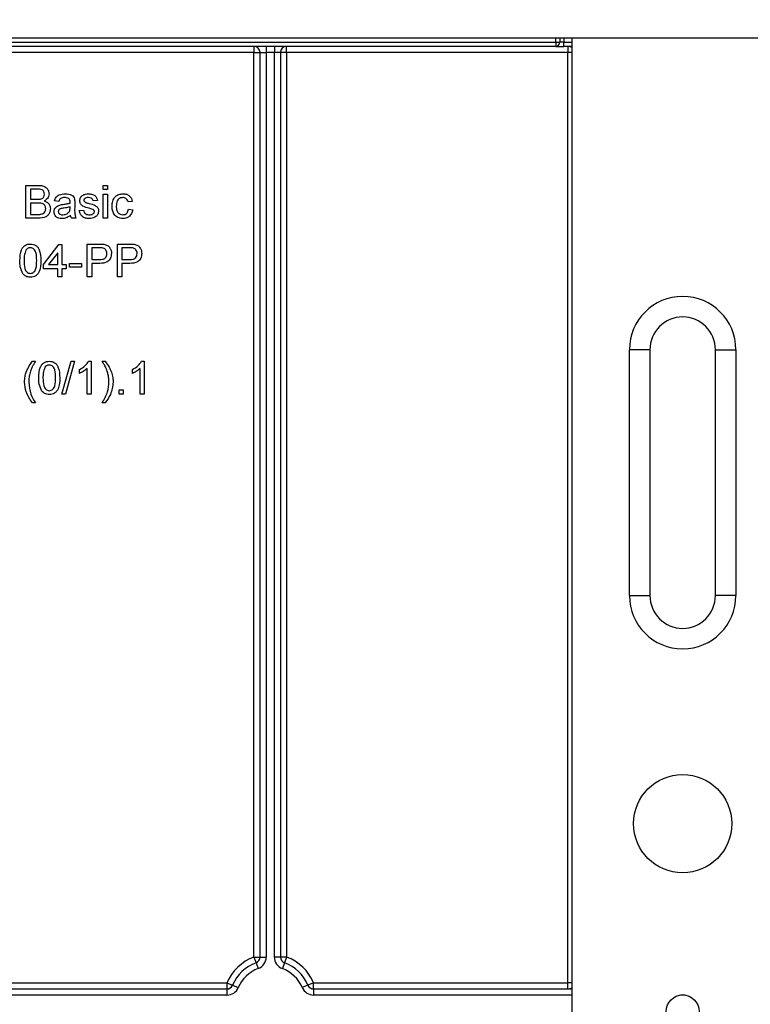
# Model space of a CAD drawing. Units: millimetres. Extents: x -788 to 6636, y -324 to 3696.
# Drawn here: x 1225 to 1404, y 2180 to 2420 of the extents above; entities that cross this region are included whole.
import ezdxf

# ---------------------------------------------------------------- set-up
doc = ezdxf.new("R2010")
doc.units = ezdxf.units.MM
doc.header["$LTSCALE"] = 10
doc.layers.add('FORMAT', color=7, linetype='Continuous')
doc.styles.add('SLDTEXTSTYLE1', font='TXT', dxfattribs={"width": 0.7})
doc.dimstyles.new('SLDDIMSTYLE0', dxfattribs={"dimtxt": 33.930745, "dimasz": 50, "dimexe": 0, "dimexo": 0.0625, "dimgap": 8.482686, "dimtad": 2, "dimdec": 4, "dimlfac": 0.5, "dimrnd": 1e-09, "dimzin": 12, "dimdsep": 46, "dimtxsty": 'SLDTEXTSTYLE1', "dimsah": 1, "dimcen": 0.09, "dimadec": 0, "dimazin": 3, "dimtfac": 1, "dimtdec": 4, "dimtofl": 0, "dimtmove": 0, "dimatfit": 3, "dimfxl": 0, "dimfrac": 2, "dimtolj": 1, "dimtzin": 12, "dimarcsym": 0})

# ---------------------------------------------------------------- blocks, each defined once
blk = doc.blocks.new('_D_1')
at = {"layer": 'FORMAT'}
for p, q in [((537.26, 2412.58), (537.26, 2641.11)), ((1577.26, 2412.58), (1577.26, 2641.11)), ((1577.26, 2631.11), (537.26, 2631.11))]:
    blk.add_line(p, q, dxfattribs=at)
for points in [[(537.26, 2631.11), (587.26, 2626.71), (587.26, 2635.51)], [(1577.26, 2631.11), (1527.26, 2635.51), (1527.26, 2626.71)]]:
    blk.add_solid(points, dxfattribs=at)
at = {"layer": 'FORMAT', "insert": (1034.08, 2674.85), "char_height": 33.931, "attachment_point": 1, "style": 'SLDTEXTSTYLE1'}
blk.add_mtext('520', dxfattribs=at)

msp = doc.modelspace()

# ---------------------------------------------------------------- linework, layer by layer
at = {"color": 7, "linetype": 'Continuous', "lineweight": 25}
for p, q in [((1557.25939, 2415.58346), (558.25939, 2415.58346)), ((1357.25939, 2415.58346), (1357.25939, 2414.58346)), ((1360.25939, 2091.51776), (1360.25939, 2415.58346)), ((1093.25939, 2414.58346), (1356.25939, 2414.58346)), ((1356.25939, 2413.58346), (1093.25939, 2413.58346)), ((1282.55939, 2413.58346), (1282.55939, 2412.08346)), ((1285.55939, 2413.58346), (1285.55939, 2412.08346)), ((1287.55939, 2413.58346), (1287.55939, 2412.08346)), ((1290.55939, 2412.08346), (1290.55939, 2413.58346)), ((1356.25939, 2414.58346), (1356.25939, 2413.58346)), ((1356.25939, 2414.58346), (1357.25939, 2414.58346)), ((1356.25939, 2413.58346), (1358.25939, 2413.58346)), ((1358.25939, 2414.58346), (1357.25939, 2414.58346)), ((1358.25939, 2413.58346), (1358.25939, 2414.58346)), ((1360.25939, 2413.58346), (1358.25939, 2413.58346)), ((1359.25939, 2413.58346), (1359.25939, 2412.08346)), ((1282.55939, 2412.08346), (1160.72033, 2412.08346)), ((1282.55939, 2412.08346), (1284.05939, 2412.08346)), ((1282.55939, 2191.36539), (1282.55939, 2412.08346)), ((1284.05939, 2412.08346), (1285.55939, 2412.08346)), ((1284.05939, 2191.36539), (1284.05939, 2412.08346)), ((1287.55939, 2412.08346), (1285.55939, 2412.08346)), ((1285.55939, 2412.08346), (1285.55939, 2191.36539)), ((1289.05939, 2412.08346), (1287.55939, 2412.08346)), ((1287.55939, 2191.36539), (1287.55939, 2412.08346)), ((1289.05939, 2412.08346), (1289.05939, 2191.36539)), ((1290.55939, 2412.08346), (1289.05939, 2412.08346)), ((1359.25939, 2412.08346), (1290.55939, 2412.08346)), ((1290.55939, 2412.08346), (1290.55939, 2191.36539)), ((1359.25939, 2185.08346), (1359.25939, 2412.08346)), ((1226.90939, 2371.67616), (1226.90939, 2379.67616)), ((1226.90939, 2379.67616), (1229.90458, 2379.67616)), ((1229.56164, 2378.75309), (1228.0376, 2378.75309)), ((1228.0376, 2378.75309), (1228.0376, 2376.29155)), ((1245.78119, 2378.65052), (1245.78119, 2379.67616)), ((1245.78119, 2379.67616), (1246.80683, 2379.67616)), ((1246.80683, 2379.67616), (1246.80683, 2378.65052)), ((1246.80683, 2378.65052), (1245.78119, 2378.65052)), ((1245.78119, 2377.52232), (1246.80683, 2377.52232)), ((1245.78119, 2371.67616), (1245.78119, 2377.52232)), ((1246.80683, 2377.52232), (1246.80683, 2371.67616)), ((1228.0376, 2376.29155), (1229.68664, 2376.29155)), ((1229.80042, 2375.36847), (1228.0376, 2375.36847)), ((1228.0376, 2375.36847), (1228.0376, 2372.59924)), ((1234.90939, 2375.77873), (1233.88375, 2375.88129)), ((1237.67382, 2374.14732), (1237.67862, 2374.44539)), ((1238.80683, 2375.46623), (1238.80683, 2374.21462)), ((1244.34529, 2375.98386), (1243.31965, 2375.88129)), ((1252.85811, 2375.77873), (1251.83247, 2375.67616)), ((1229.9126, 2371.67616), (1226.90939, 2371.67616)), ((1228.0376, 2372.59924), (1229.93023, 2372.59924)), ((1239.11452, 2371.67616), (1238.08888, 2371.67616)), ((1239.93503, 2373.52232), (1240.96067, 2373.62488)), ((1246.80683, 2371.67616), (1245.78119, 2371.67616)), ((1251.93503, 2373.83001), (1252.96067, 2373.72745)), ((1231.1658, 2360.34283), (1234.96067, 2365.26591)), ((1234.96067, 2365.26591), (1235.67862, 2365.26591)), ((1235.67862, 2365.26591), (1235.67862, 2360.34283)), ((1241.83247, 2357.36847), (1241.83247, 2365.36847)), ((1241.83247, 2365.36847), (1244.77157, 2365.36847)), ((1244.87093, 2364.44539), (1242.96067, 2364.44539)), ((1242.96067, 2364.44539), (1242.96067, 2361.5736)), ((1249.21708, 2357.36847), (1249.21708, 2365.36847)), ((1249.21708, 2365.36847), (1252.15619, 2365.36847)), ((1252.25555, 2364.44539), (1250.34529, 2364.44539)), ((1250.34529, 2364.44539), (1250.34529, 2361.5736)), ((1234.65298, 2363.22424), (1232.43183, 2360.34283)), ((1234.65298, 2360.34283), (1234.65298, 2363.22424)), ((1231.1658, 2359.31719), (1231.1658, 2360.34283)), ((1232.43183, 2360.34283), (1234.65298, 2360.34283)), ((1235.67862, 2360.34283), (1236.70426, 2360.34283)), ((1236.70426, 2360.34283), (1236.70426, 2359.31719)), ((1237.52478, 2359.72745), (1237.52478, 2360.65052)), ((1237.52478, 2360.65052), (1240.49914, 2360.65052)), ((1240.49914, 2359.72745), (1237.52478, 2359.72745)), ((1240.49914, 2360.65052), (1240.49914, 2359.72745)), ((1242.96067, 2361.5736), (1244.89016, 2361.5736)), ((1244.92061, 2360.65052), (1242.96067, 2360.65052)), ((1242.96067, 2360.65052), (1242.96067, 2357.36847)), ((1250.34529, 2361.5736), (1252.27478, 2361.5736)), ((1252.30523, 2360.65052), (1250.34529, 2360.65052)), ((1250.34529, 2360.65052), (1250.34529, 2357.36847)), ((1234.65298, 2359.31719), (1231.1658, 2359.31719)), ((1234.65298, 2357.36847), (1234.65298, 2359.31719)), ((1235.67862, 2357.36847), (1234.65298, 2357.36847)), ((1236.70426, 2359.31719), (1235.67862, 2359.31719)), ((1235.67862, 2359.31719), (1235.67862, 2357.36847)), ((1242.96067, 2357.36847), (1241.83247, 2357.36847)), ((1250.34529, 2357.36847), (1249.21708, 2357.36847)), ((1374.25939, 2279.57776), (1374.25939, 2339.57776)), ((1379.25939, 2339.57776), (1374.25939, 2339.57776)), ((1379.25939, 2339.57776), (1379.25939, 2279.57776)), ((1395.25939, 2339.57776), (1400.25939, 2339.57776)), ((1395.25939, 2279.57776), (1395.25939, 2339.57776)), ((1400.25939, 2339.57776), (1400.25939, 2279.57776)), ((1228.49914, 2336.75309), (1229.21708, 2336.75309)), ((1235.67862, 2328.75309), (1237.93503, 2336.75309)), ((1238.78279, 2336.75309), (1236.52638, 2328.75309)), ((1237.93503, 2336.75309), (1238.78279, 2336.75309)), ((1242.19785, 2336.75309), (1242.85811, 2336.75309)), ((1242.85811, 2336.75309), (1242.85811, 2328.75309)), ((1245.52478, 2336.75309), (1246.24273, 2336.75309)), ((1255.12093, 2336.75309), (1255.78119, 2336.75309)), ((1255.78119, 2336.75309), (1255.78119, 2328.75309)), ((1239.98632, 2333.80757), (1239.98632, 2334.75309)), ((1241.83247, 2328.75309), (1241.83247, 2334.98706)), ((1252.90939, 2333.80757), (1252.90939, 2334.75309)), ((1254.75555, 2328.75309), (1254.75555, 2334.98706)), ((1236.52638, 2328.75309), (1235.67862, 2328.75309)), ((1242.85811, 2328.75309), (1241.83247, 2328.75309)), ((1249.62734, 2329.77873), (1250.65298, 2329.77873)), ((1249.62734, 2328.75309), (1249.62734, 2329.77873)), ((1250.65298, 2328.75309), (1249.62734, 2328.75309)), ((1250.65298, 2329.77873), (1250.65298, 2328.75309)), ((1255.78119, 2328.75309), (1254.75555, 2328.75309)), ((1229.21708, 2326.59924), (1228.49914, 2326.59924)), ((1246.24273, 2326.59924), (1245.52478, 2326.59924)), ((1374.25939, 2279.57776), (1379.25939, 2279.57776)), ((1400.25939, 2279.57776), (1395.25939, 2279.57776)), ((1282.55939, 2191.36539), (1283.08113, 2189.95906)), ((1282.55939, 2191.36539), (1284.05939, 2191.36539)), ((1284.05939, 2191.36539), (1285.55939, 2191.36539)), ((1289.05939, 2191.36539), (1287.55939, 2191.36539)), ((1290.55939, 2191.36539), (1289.05939, 2191.36539)), ((1290.55939, 2191.36539), (1290.03765, 2189.95906)), ((1283.08113, 2189.95906), (1283.60287, 2188.55272)), ((1290.03765, 2189.95906), (1289.51591, 2188.55272)), ((1151.25939, 2185.08346), (1275.97639, 2185.08346)), ((1275.97639, 2185.08346), (1275.97639, 2183.58346)), ((1275.97639, 2185.08346), (1277.35678, 2184.49651)), ((1277.35678, 2184.49651), (1278.73717, 2183.90955)), ((1295.76201, 2184.49651), (1294.38161, 2183.90955)), ((1297.1424, 2185.08346), (1295.76201, 2184.49651)), ((1297.1424, 2183.58346), (1297.1424, 2185.08346)), ((1297.1424, 2185.08346), (1359.25939, 2185.08346)), ((1359.25939, 2183.58346), (1359.25939, 2185.08346)), ((1151.25939, 2183.58346), (1275.97639, 2183.58346)), ((1275.97639, 2182.08346), (1151.25939, 2182.08346)), ((1275.97639, 2183.58346), (1275.97639, 2182.08346)), ((1297.1424, 2183.58346), (1360.25939, 2183.58346)), ((1297.1424, 2183.58346), (1297.1424, 2182.08346))]:
    msp.add_line(p, q, dxfattribs=at)
at = {"color": 8, "linetype": 'Continuous', "lineweight": 25}
for p, q in [((1356.25939, 2414.58346), (1356.25939, 2415.58346)), ((1358.25939, 2415.58346), (1358.25939, 2414.58346)), ((1358.25939, 2414.58346), (1360.25939, 2414.58346)), ((1360.25939, 2412.08346), (1359.25939, 2412.08346)), ((1360.25939, 2185.08346), (1359.25939, 2185.08346)), ((1360.25939, 2182.08346), (1297.1424, 2182.08346)), ((1387.78204, 2182.08346), (1386.73675, 2182.08346))]:
    msp.add_line(p, q, dxfattribs=at)
at = {"color": 7, "linetype": 'Continuous', "lineweight": 25}
for centre, radius in [((1387.25939, 2223.91776), 12), ((1387.25939, 2178.11776), 4)]:
    msp.add_circle(centre, radius, dxfattribs=at)
for centre, radius, start, end in [((1282.55939, 2412.08346), 1.5, 0, 90), ((1290.55939, 2412.08346), 1.5, 90, 180), ((1356.25939, 2414.58346), 1, 270, 0), ((1359.25939, 2412.08346), 1.5, 48.1896851, 90), ((1387.25939, 2339.57776), 13, 0, 180), ((1387.25939, 2339.57776), 8, 0, 180), ((1387.25939, 2279.57776), 13, 180, 0), ((1387.25939, 2279.57776), 8, 180, 0), ((1286.55939, 2180.58346), 11.5, 110.3544064, 156.9643159), ((1282.55939, 2191.36539), 1.5, 290.3544064, 0), ((1282.55939, 2191.36539), 3, 290.3544064, 0), ((1290.55939, 2191.36539), 3, 180, 249.6455936), ((1290.55939, 2191.36539), 1.5, 180, 249.6455936), ((1286.55939, 2180.58346), 11.5, 23.0356841, 69.6455936), ((1286.55939, 2180.58346), 10, 110.3544064, 156.9643159), ((1286.55939, 2180.58346), 10, 23.0356841, 69.6455936), ((1286.55939, 2180.58346), 8.5, 110.3544064, 156.9643159), ((1286.55939, 2180.58346), 8.5, 23.0356841, 69.6455936), ((1275.97639, 2185.08346), 1.5, 270, 336.9643159), ((1297.1424, 2185.08346), 1.5, 203.0356841, 270), ((1275.97639, 2185.08346), 3, 270, 336.9643159), ((1297.1424, 2185.08346), 3, 203.0356841, 270), ((1359.25939, 2185.08346), 1.5, 270, 311.8103149)]:
    msp.add_arc(centre, radius, start, end, dxfattribs=at)
for points, knots in [([(1231.42221, 2377.50309), (1231.39834, 2377.72041), (1231.36247, 2378.04705), (1231.11724, 2378.41405), (1230.57471, 2378.79155), (1230.01177, 2378.77018), (1229.56164, 2378.75309)], [0, 0, 0, 0, 0.249512307, 0.375018663, 0.500244347, 1, 1, 1, 1]), ([(1229.90458, 2379.67616), (1230.25964, 2379.66452), (1230.96695, 2379.64133), (1231.89106, 2379.20113), (1232.44005, 2378.43387), (1232.51364, 2377.87951), (1232.55042, 2377.60245)], [0, 0, 0, 0, 0.2811160895, 0.5600262415, 0.7801115154, 1, 1, 1, 1]), ([(1229.68664, 2376.29155), (1229.86813, 2376.29162), (1230.19199, 2376.29174), (1230.50887, 2376.35728), (1230.64817, 2376.3861)], [0, 0, 0, 0, 0.560392985, 1, 1, 1, 1]), ([(1230.64817, 2376.3861), (1230.77584, 2376.43763), (1231.03087, 2376.54057), (1231.36393, 2376.92944), (1231.40012, 2377.28566), (1231.42221, 2377.50309)], [0, 0, 0, 0, 0.280869461, 0.561062592, 1, 1, 1, 1]), ([(1232.55042, 2377.60245), (1232.52788, 2377.39591), (1232.48281, 2376.98274), (1232.09613, 2376.32269), (1231.63284, 2376.04858), (1231.3501, 2375.88129)], [0, 0, 0, 0, 0.2803359728, 0.5608002774, 1, 1, 1, 1]), ([(1233.88375, 2375.88129), (1233.97776, 2376.19945), (1234.16526, 2376.83401), (1235.17726, 2377.54272), (1236.01793, 2377.59367), (1236.53279, 2377.62488)], [0, 0, 0, 0, 0.2804297491, 0.5593032445, 1, 1, 1, 1]), ([(1236.3485, 2376.7018), (1236.17357, 2376.69631), (1235.82494, 2376.68536), (1235.34048, 2376.53141), (1235.04412, 2376.16996), (1234.95435, 2375.90929), (1234.90939, 2375.77873)], [0, 0, 0, 0, 0.2808546755, 0.5597508527, 0.7794996394, 1, 1, 1, 1]), ([(1237.4142, 2376.39251), (1237.22925, 2376.49921), (1236.89772, 2376.69048), (1236.51688, 2376.69833), (1236.3485, 2376.7018)], [0, 0, 0, 0, 0.557870588, 1, 1, 1, 1]), ([(1236.53279, 2377.62488), (1237.06725, 2377.59632), (1237.81191, 2377.55652), (1238.57825, 2376.94402), (1238.69744, 2376.54349), (1238.75715, 2376.34283)], [0, 0, 0, 0, 0.559253086, 0.779195067, 1, 1, 1, 1]), ([(1237.67862, 2375.60725), (1237.67512, 2375.77124), (1237.66889, 2376.06308), (1237.49179, 2376.29215), (1237.4142, 2376.39251)], [0, 0, 0, 0, 0.561902663, 1, 1, 1, 1]), ([(1238.75715, 2376.34283), (1238.7749, 2376.17969), (1238.8066, 2375.88829), (1238.80676, 2375.59523), (1238.80683, 2375.46623)], [0, 0, 0, 0, 0.5598174072, 1, 1, 1, 1]), ([(1240.0376, 2375.92937), (1240.07594, 2376.21243), (1240.14453, 2376.71887), (1240.51626, 2377.06289), (1240.68023, 2377.21462)], [0, 0, 0, 0, 0.558927493, 1, 1, 1, 1]), ([(1240.68023, 2377.21462), (1240.93137, 2377.34894), (1241.38068, 2377.58923), (1241.88769, 2377.61397), (1242.11132, 2377.62488)], [0, 0, 0, 0, 0.558937711, 1, 1, 1, 1]), ([(1242.18664, 2376.7018), (1241.93798, 2376.6961), (1241.56527, 2376.68756), (1241.21218, 2376.42642), (1241.08016, 2376.21679), (1241.06888, 2376.09461), (1241.06324, 2376.03354)], [0, 0, 0, 0, 0.4997698191, 0.7490946784, 0.8745922751, 1, 1, 1, 1]), ([(1242.11132, 2377.62488), (1242.39855, 2377.6076), (1242.97194, 2377.57309), (1243.74027, 2377.26068), (1244.21178, 2376.65282), (1244.30068, 2376.20736), (1244.34529, 2375.98386)], [0, 0, 0, 0, 0.2807368555, 0.5604274824, 0.7794496645, 1, 1, 1, 1]), ([(1243.31965, 2375.88129), (1243.28298, 2376.02252), (1243.20969, 2376.30479), (1242.79253, 2376.65976), (1242.41644, 2376.68586), (1242.18664, 2376.7018)], [0, 0, 0, 0, 0.280304378, 0.560237015, 1, 1, 1, 1]), ([(1247.93503, 2374.5768), (1247.96116, 2375.00172), (1248.01324, 2375.84853), (1248.59033, 2376.94154), (1249.55863, 2377.52604), (1250.2249, 2377.59191), (1250.55843, 2377.62488)], [0, 0, 0, 0, 0.280838021, 0.559679658, 0.779579408, 1, 1, 1, 1]), ([(1250.56484, 2376.7018), (1250.37783, 2376.68661), (1250.00409, 2376.65624), (1249.51309, 2376.35624), (1249.01425, 2375.6946), (1248.98276, 2375.05369), (1248.96067, 2374.60405)], [0, 0, 0, 0, 0.187088913, 0.373880336, 0.560729855, 1, 1, 1, 1]), ([(1250.55843, 2377.62488), (1250.86208, 2377.60416), (1251.46818, 2377.5628), (1252.21591, 2377.11254), (1252.68165, 2376.47201), (1252.79926, 2376.00995), (1252.85811, 2375.77873)], [0, 0, 0, 0, 0.280267054, 0.559438603, 0.779534676, 1, 1, 1, 1]), ([(1251.83247, 2375.67616), (1251.78128, 2375.83478), (1251.67907, 2376.15147), (1251.34735, 2376.49235), (1250.956, 2376.67702), (1250.69526, 2376.69354), (1250.56484, 2376.7018)], [0, 0, 0, 0, 0.280213187, 0.55947583, 0.779649015, 1, 1, 1, 1]), ([(1231.72991, 2373.98386), (1231.70516, 2374.21237), (1231.66796, 2374.55592), (1231.40679, 2374.93621), (1230.86466, 2375.36243), (1230.27304, 2375.36579), (1229.80042, 2375.36847)], [0, 0, 0, 0, 0.2498017787, 0.3755460862, 0.5011539092, 1, 1, 1, 1]), ([(1232.85811, 2373.96783), (1232.83316, 2373.70391), (1232.78327, 2373.17601), (1232.39323, 2372.46271), (1231.46271, 2371.73554), (1230.55194, 2371.70065), (1229.9126, 2371.67616)], [0, 0, 0, 0, 0.187142652, 0.374318659, 0.560786215, 1, 1, 1, 1]), ([(1230.61452, 2372.6377), (1230.79068, 2372.68117), (1231.14203, 2372.76786), (1231.51276, 2373.13291), (1231.70387, 2373.55983), (1231.72122, 2373.84247), (1231.72991, 2373.98386)], [0, 0, 0, 0, 0.280289908, 0.559017868, 0.779402441, 1, 1, 1, 1]), ([(1231.3501, 2375.88129), (1231.58263, 2375.79687), (1232.04706, 2375.62824), (1232.53961, 2375.12621), (1232.81833, 2374.54838), (1232.84484, 2374.16142), (1232.85811, 2373.96783)], [0, 0, 0, 0, 0.28021113, 0.559669537, 0.779708745, 1, 1, 1, 1]), ([(1233.78119, 2373.22584), (1233.80355, 2373.44165), (1233.84827, 2373.87332), (1234.29776, 2374.54406), (1234.82095, 2374.75549), (1235.14016, 2374.8845)], [0, 0, 0, 0, 0.280457969, 0.560982986, 1, 1, 1, 1]), ([(1236.13535, 2374.12648), (1235.84299, 2374.09563), (1235.47754, 2374.05707), (1235.08991, 2373.85091), (1234.93397, 2373.69635), (1234.82751, 2373.50119), (1234.81372, 2373.35608), (1234.80683, 2373.28354)], [0, 0, 0, 0, 0.500279797, 0.62532631, 0.750269323, 0.875147012, 1, 1, 1, 1]), ([(1235.14016, 2374.8845), (1235.2963, 2374.91895), (1235.57516, 2374.98049), (1235.85844, 2375.01621), (1235.98311, 2375.03193)], [0, 0, 0, 0, 0.559918418, 1, 1, 1, 1]), ([(1235.98311, 2375.03193), (1236.30341, 2375.07236), (1236.8752, 2375.14451), (1237.42986, 2375.30006), (1237.67382, 2375.36847)], [0, 0, 0, 0, 0.5601849601, 1, 1, 1, 1]), ([(1237.67862, 2374.44539), (1237.3947, 2374.36581), (1236.88747, 2374.22363), (1236.36526, 2374.15618), (1236.13535, 2374.12648)], [0, 0, 0, 0, 0.559759663, 1, 1, 1, 1]), ([(1237.52157, 2373.33642), (1237.57451, 2373.48324), (1237.66922, 2373.74589), (1237.67241, 2374.02446), (1237.67382, 2374.14732)], [0, 0, 0, 0, 0.558994597, 1, 1, 1, 1]), ([(1237.67382, 2375.36847), (1237.67467, 2375.41305), (1237.67619, 2375.49264), (1237.67788, 2375.57223), (1237.67862, 2375.60725)], [0, 0, 0, 0, 0.560023492, 1, 1, 1, 1]), ([(1238.80683, 2374.21462), (1238.7876, 2373.72909), (1238.75335, 2372.86442), (1239.00443, 2372.03836), (1239.11452, 2371.67616)], [0, 0, 0, 0, 0.561532042, 1, 1, 1, 1]), ([(1242.31324, 2374.10084), (1241.79289, 2374.23308), (1241.14251, 2374.39836), (1240.47929, 2374.8455), (1240.134, 2375.26228), (1240.07609, 2375.66302), (1240.0376, 2375.92937)], [0, 0, 0, 0, 0.501320846, 0.626592122, 0.751817183, 1, 1, 1, 1]), ([(1241.06324, 2376.03354), (1241.06933, 2375.97127), (1241.08021, 2375.85994), (1241.14295, 2375.76798), (1241.17061, 2375.72745)], [0, 0, 0, 0, 0.559236295, 1, 1, 1, 1]), ([(1241.17061, 2375.72745), (1241.22581, 2375.67217), (1241.32453, 2375.57329), (1241.45238, 2375.5179), (1241.50875, 2375.49347)], [0, 0, 0, 0, 0.5590842362, 1, 1, 1, 1]), ([(1241.50875, 2375.49347), (1241.6529, 2375.44941), (1241.91033, 2375.37073), (1242.17009, 2375.30016), (1242.28439, 2375.26911)], [0, 0, 0, 0, 0.559964886, 1, 1, 1, 1]), ([(1242.28439, 2375.26911), (1242.81665, 2375.13257), (1243.4818, 2374.96193), (1244.18383, 2374.53159), (1244.46037, 2374.22363), (1244.62899, 2373.84215), (1244.64498, 2373.56915), (1244.65298, 2373.43257)], [0, 0, 0, 0, 0.500446389, 0.625395927, 0.750273965, 0.875068711, 1, 1, 1, 1]), ([(1243.27638, 2373.80116), (1243.09947, 2373.86626), (1242.78345, 2373.98255), (1242.45696, 2374.06469), (1242.31324, 2374.10084)], [0, 0, 0, 0, 0.559787934, 1, 1, 1, 1]), ([(1250.56003, 2371.5736), (1250.13509, 2371.61795), (1249.28651, 2371.70652), (1248.37783, 2372.55975), (1247.98159, 2373.58229), (1247.95057, 2374.24496), (1247.93503, 2374.5768)], [0, 0, 0, 0, 0.279594598, 0.558341389, 0.778833971, 1, 1, 1, 1]), ([(1248.96067, 2374.60405), (1248.97088, 2374.32638), (1248.99122, 2373.77302), (1249.28172, 2373.03034), (1249.86757, 2372.5643), (1250.3056, 2372.51923), (1250.52478, 2372.49668)], [0, 0, 0, 0, 0.281275927, 0.560535712, 0.780110176, 1, 1, 1, 1]), ([(1229.93023, 2372.59924), (1230.05843, 2372.59905), (1230.28734, 2372.59871), (1230.51456, 2372.62579), (1230.61452, 2372.6377)], [0, 0, 0, 0, 0.560099317, 1, 1, 1, 1]), ([(1235.69465, 2371.5736), (1235.42695, 2371.5889), (1234.89339, 2371.6194), (1234.22949, 2372.00818), (1233.83597, 2372.59536), (1233.79946, 2373.01559), (1233.78119, 2373.22584)], [0, 0, 0, 0, 0.280815454, 0.55969018, 0.779695797, 1, 1, 1, 1]), ([(1234.80683, 2373.28354), (1234.81771, 2373.18766), (1234.83948, 2372.99575), (1235.02056, 2372.76049), (1235.37336, 2372.53), (1235.69974, 2372.51041), (1235.92862, 2372.49668)], [0, 0, 0, 0, 0.1865646991, 0.3734672092, 0.560613359, 1, 1, 1, 1]), ([(1237.78119, 2372.39411), (1237.4312, 2372.13342), (1236.80619, 2371.66788), (1236.0343, 2371.60241), (1235.69465, 2371.5736)], [0, 0, 0, 0, 0.559971423, 1, 1, 1, 1]), ([(1235.92862, 2372.49668), (1236.28956, 2372.54129), (1236.93438, 2372.621), (1237.34208, 2373.11773), (1237.52157, 2373.33642)], [0, 0, 0, 0, 0.559758101, 1, 1, 1, 1]), ([(1238.08888, 2371.67616), (1238.00744, 2371.80023), (1237.86194, 2372.02189), (1237.80587, 2372.28032), (1237.78119, 2372.39411)], [0, 0, 0, 0, 0.5596972764, 1, 1, 1, 1]), ([(1242.36292, 2371.5736), (1242.03879, 2371.5889), (1241.39306, 2371.61939), (1240.56469, 2372.06393), (1240.10171, 2372.77811), (1239.99065, 2373.27399), (1239.93503, 2373.52232)], [0, 0, 0, 0, 0.280739181, 0.55929692, 0.779310899, 1, 1, 1, 1]), ([(1240.96067, 2373.62488), (1241.00183, 2373.44043), (1241.08393, 2373.07256), (1241.58154, 2372.56331), (1242.07361, 2372.52194), (1242.37414, 2372.49668)], [0, 0, 0, 0, 0.281314448, 0.561068795, 1, 1, 1, 1]), ([(1244.65298, 2373.43257), (1244.60357, 2373.12541), (1244.50472, 2372.51089), (1243.64636, 2371.71252), (1242.84968, 2371.62629), (1242.36292, 2371.5736)], [0, 0, 0, 0, 0.2799260038, 0.5600378026, 1, 1, 1, 1]), ([(1242.37414, 2372.49668), (1242.531, 2372.50236), (1242.84395, 2372.51371), (1243.25921, 2372.66795), (1243.56348, 2372.95966), (1243.60609, 2373.20572), (1243.62734, 2373.32841)], [0, 0, 0, 0, 0.281187747, 0.560952324, 0.78109465, 1, 1, 1, 1]), ([(1243.62734, 2373.32841), (1243.62108, 2373.38662), (1243.60854, 2373.5031), (1243.4858, 2373.67988), (1243.35582, 2373.75516), (1243.27638, 2373.80116)], [0, 0, 0, 0, 0.279756998, 0.559838719, 1, 1, 1, 1]), ([(1250.52478, 2372.49668), (1250.72542, 2372.51568), (1251.12605, 2372.55363), (1251.73728, 2373.0037), (1251.86006, 2373.51674), (1251.93503, 2373.83001)], [0, 0, 0, 0, 0.28089925, 0.560906011, 1, 1, 1, 1]), ([(1252.96067, 2373.72745), (1252.88504, 2373.40272), (1252.73402, 2372.75431), (1252.10923, 2372.03477), (1251.34228, 2371.6302), (1250.82092, 2371.59248), (1250.56003, 2371.5736)], [0, 0, 0, 0, 0.28020223, 0.55950967, 0.779586125, 1, 1, 1, 1]), ([(1225.42221, 2361.31398), (1225.45271, 2362.23703), (1225.49087, 2363.39193), (1226.16981, 2364.58123), (1226.6699, 2365.05383), (1227.30684, 2365.32828), (1227.75967, 2365.35507), (1227.98632, 2365.36847)], [0, 0, 0, 0, 0.499148903, 0.624522412, 0.749596934, 0.874674287, 1, 1, 1, 1]), ([(1227.9751, 2364.44539), (1227.859, 2364.43781), (1227.6269, 2364.42265), (1227.23622, 2364.25676), (1227.03429, 2364.03358), (1226.911, 2363.89732)], [0, 0, 0, 0, 0.2804532367, 0.5606884758, 1, 1, 1, 1]), ([(1229.52478, 2361.31719), (1229.51754, 2361.9731), (1229.50848, 2362.7931), (1229.18655, 2363.72576), (1228.88081, 2364.11319), (1228.46621, 2364.3991), (1228.13881, 2364.42996), (1227.9751, 2364.44539)], [0, 0, 0, 0, 0.5003519011, 0.6255291816, 0.7505162422, 0.8752552575, 1, 1, 1, 1]), ([(1227.98632, 2365.36847), (1228.21288, 2365.35388), (1228.66584, 2365.32471), (1229.30166, 2365.05288), (1229.81342, 2364.58903), (1230.44504, 2363.37309), (1230.50361, 2362.22858), (1230.55042, 2361.31398)], [0, 0, 0, 0, 0.125373348, 0.2506437386, 0.375697515, 0.5011131747, 1, 1, 1, 1]), ([(1244.77157, 2365.36847), (1244.99388, 2365.36757), (1245.39079, 2365.36596), (1245.78434, 2365.3154), (1245.95747, 2365.29315)], [0, 0, 0, 0, 0.560100519, 1, 1, 1, 1]), ([(1245.79241, 2364.37488), (1245.62141, 2364.40063), (1245.31584, 2364.44664), (1245.00696, 2364.44578), (1244.87093, 2364.44539)], [0, 0, 0, 0, 0.559584923, 1, 1, 1, 1]), ([(1246.65298, 2363.03674), (1246.64285, 2363.19672), (1246.62261, 2363.51641), (1246.42563, 2363.9237), (1246.14332, 2364.23255), (1245.90934, 2364.32745), (1245.79241, 2364.37488)], [0, 0, 0, 0, 0.280260848, 0.560077502, 0.780149736, 1, 1, 1, 1]), ([(1245.95747, 2365.29315), (1246.24741, 2365.2224), (1246.82613, 2365.08118), (1247.42157, 2364.46591), (1247.7316, 2363.76493), (1247.76465, 2363.30088), (1247.78119, 2363.06879)], [0, 0, 0, 0, 0.280012961, 0.558910447, 0.779395551, 1, 1, 1, 1]), ([(1252.15619, 2365.36847), (1252.3785, 2365.36757), (1252.77541, 2365.36596), (1253.16896, 2365.3154), (1253.34208, 2365.29315)], [0, 0, 0, 0, 0.560100519, 1, 1, 1, 1]), ([(1253.17702, 2364.37488), (1253.00603, 2364.40063), (1252.70045, 2364.44664), (1252.39158, 2364.44578), (1252.25555, 2364.44539)], [0, 0, 0, 0, 0.559584923, 1, 1, 1, 1]), ([(1254.0376, 2363.03674), (1254.02747, 2363.19672), (1254.00723, 2363.51641), (1253.81025, 2363.9237), (1253.52793, 2364.23255), (1253.29395, 2364.32745), (1253.17702, 2364.37488)], [0, 0, 0, 0, 0.2802608481, 0.5600775015, 0.7801497355, 1, 1, 1, 1]), ([(1253.34208, 2365.29315), (1253.63202, 2365.2224), (1254.21075, 2365.08118), (1254.80619, 2364.46591), (1255.11621, 2363.76493), (1255.14927, 2363.30088), (1255.1658, 2363.06879)], [0, 0, 0, 0, 0.280012961, 0.558910447, 0.779395551, 1, 1, 1, 1]), ([(1226.911, 2363.89732), (1226.74423, 2363.43071), (1226.44541, 2362.59459), (1226.44711, 2361.7087), (1226.44785, 2361.31719)], [0, 0, 0, 0, 0.558058794, 1, 1, 1, 1]), ([(1244.89016, 2361.5736), (1245.13536, 2361.58213), (1245.6231, 2361.59911), (1246.28026, 2361.88862), (1246.61343, 2362.45809), (1246.63978, 2362.84355), (1246.65298, 2363.03674)], [0, 0, 0, 0, 0.281400741, 0.559752868, 0.77935575, 1, 1, 1, 1]), ([(1247.78119, 2363.06879), (1247.73866, 2362.66852), (1247.65387, 2361.87055), (1246.63314, 2360.7158), (1245.57088, 2360.67531), (1244.92061, 2360.65052)], [0, 0, 0, 0, 0.280751195, 0.559708471, 1, 1, 1, 1]), ([(1252.27478, 2361.5736), (1252.51997, 2361.58213), (1253.00771, 2361.59911), (1253.66487, 2361.88862), (1253.99804, 2362.45809), (1254.02439, 2362.84355), (1254.0376, 2363.03674)], [0, 0, 0, 0, 0.2814007407, 0.5597528684, 0.7793557502, 1, 1, 1, 1]), ([(1255.1658, 2363.06879), (1255.12327, 2362.66852), (1255.03848, 2361.87055), (1254.01776, 2360.7158), (1252.95549, 2360.67531), (1252.30523, 2360.65052)], [0, 0, 0, 0, 0.280751195, 0.559708471, 1, 1, 1, 1]), ([(1226.19946, 2358.03674), (1225.92667, 2358.61814), (1225.43778, 2359.66013), (1225.42699, 2360.80703), (1225.42221, 2361.31398)], [0, 0, 0, 0, 0.557973336, 1, 1, 1, 1]), ([(1226.44785, 2361.31719), (1226.45614, 2360.66416), (1226.46649, 2359.84772), (1226.77736, 2358.91224), (1227.08902, 2358.53131), (1227.49637, 2358.23908), (1227.82303, 2358.20568), (1227.98632, 2358.18898)], [0, 0, 0, 0, 0.500362886, 0.625567653, 0.750538342, 0.875303617, 1, 1, 1, 1]), ([(1227.98632, 2358.18898), (1228.14923, 2358.2065), (1228.4752, 2358.24155), (1228.88451, 2358.53049), (1229.19337, 2358.91372), (1229.50706, 2359.8472), (1229.5169, 2360.66392), (1229.52478, 2361.31719)], [0, 0, 0, 0, 0.124656308, 0.2494203265, 0.3743873863, 0.4995904975, 1, 1, 1, 1]), ([(1230.55042, 2361.31398), (1230.51894, 2360.39202), (1230.47956, 2359.23853), (1229.8026, 2358.04966), (1229.30283, 2357.57712), (1228.66531, 2357.30501), (1228.21279, 2357.27895), (1227.98632, 2357.26591)], [0, 0, 0, 0, 0.499114697, 0.624458244, 0.749553783, 0.874658202, 1, 1, 1, 1]), ([(1227.98632, 2357.26591), (1227.60145, 2357.29896), (1226.91383, 2357.35802), (1226.41784, 2357.82926), (1226.19946, 2358.03674)], [0, 0, 0, 0, 0.559715722, 1, 1, 1, 1]), ([(1226.9735, 2334.09123), (1227.20386, 2334.61969), (1227.61539, 2335.56377), (1228.229, 2336.38955), (1228.49914, 2336.75309)], [0, 0, 0, 0, 0.5597704025, 1, 1, 1, 1]), ([(1229.21708, 2336.75309), (1229.04328, 2336.46568), (1228.73295, 2335.9525), (1228.45928, 2335.41892), (1228.33888, 2335.18418)], [0, 0, 0, 0, 0.560046372, 1, 1, 1, 1]), ([(1230.0376, 2332.6986), (1230.06809, 2333.62165), (1230.10625, 2334.77654), (1230.7852, 2335.96584), (1231.28528, 2336.43845), (1231.92222, 2336.7129), (1232.37506, 2336.73968), (1232.6017, 2336.75309)], [0, 0, 0, 0, 0.499148903, 0.624522412, 0.749596934, 0.874674287, 1, 1, 1, 1]), ([(1232.59048, 2335.83001), (1232.47439, 2335.82243), (1232.24228, 2335.80726), (1231.85161, 2335.64137), (1231.64967, 2335.41819), (1231.52638, 2335.28193)], [0, 0, 0, 0, 0.2804532367, 0.5606884758, 1, 1, 1, 1]), ([(1234.14016, 2332.7018), (1234.13292, 2333.35771), (1234.12387, 2334.17771), (1233.80194, 2335.11037), (1233.49619, 2335.49781), (1233.0816, 2335.78371), (1232.75419, 2335.81458), (1232.59048, 2335.83001)], [0, 0, 0, 0, 0.500351901, 0.625529182, 0.750516242, 0.875255257, 1, 1, 1, 1]), ([(1232.6017, 2336.75309), (1232.82827, 2336.73849), (1233.28122, 2336.70932), (1233.91705, 2336.43749), (1234.42881, 2335.97365), (1235.06042, 2334.7577), (1235.119, 2333.61319), (1235.1658, 2332.6986)], [0, 0, 0, 0, 0.125373348, 0.250643739, 0.375697515, 0.501113175, 1, 1, 1, 1]), ([(1239.98632, 2334.75309), (1240.48543, 2335.03517), (1241.37604, 2335.53851), (1241.94691, 2336.38222), (1242.19785, 2336.75309)], [0, 0, 0, 0, 0.560427428, 1, 1, 1, 1]), ([(1246.40779, 2335.16815), (1246.25259, 2335.46935), (1245.97541, 2336.00728), (1245.66249, 2336.52517), (1245.52478, 2336.75309)], [0, 0, 0, 0, 0.559918594, 1, 1, 1, 1]), ([(1246.24273, 2336.75309), (1246.5834, 2336.28754), (1247.19174, 2335.45622), (1247.59218, 2334.5083), (1247.76837, 2334.09123)], [0, 0, 0, 0, 0.560006996, 1, 1, 1, 1]), ([(1252.90939, 2334.75309), (1253.40851, 2335.03517), (1254.29911, 2335.53851), (1254.86999, 2336.38222), (1255.12093, 2336.75309)], [0, 0, 0, 0, 0.560427428, 1, 1, 1, 1]), ([(1226.55042, 2331.68097), (1226.57174, 2332.14153), (1226.60981, 2332.96416), (1226.86235, 2333.74677), (1226.9735, 2334.09123)], [0, 0, 0, 0, 0.559867099, 1, 1, 1, 1]), ([(1227.81164, 2333.66334), (1227.73626, 2333.29592), (1227.60167, 2332.63978), (1227.58388, 2331.97062), (1227.57606, 2331.67616)], [0, 0, 0, 0, 0.559966592, 1, 1, 1, 1]), ([(1228.33888, 2335.18418), (1228.22066, 2334.90705), (1228.00953, 2334.41214), (1227.87211, 2333.89216), (1227.81164, 2333.66334)], [0, 0, 0, 0, 0.559949216, 1, 1, 1, 1]), ([(1231.52638, 2335.28193), (1231.35962, 2334.81533), (1231.0608, 2333.97921), (1231.06249, 2333.09332), (1231.06324, 2332.7018)], [0, 0, 0, 0, 0.558058794, 1, 1, 1, 1]), ([(1241.83247, 2334.98706), (1241.51546, 2334.72311), (1240.94904, 2334.25149), (1240.28063, 2333.94328), (1239.98632, 2333.80757)], [0, 0, 0, 0, 0.559685873, 1, 1, 1, 1]), ([(1246.93023, 2333.64732), (1246.85297, 2333.93828), (1246.715, 2334.4579), (1246.50166, 2334.95112), (1246.40779, 2335.16815)], [0, 0, 0, 0, 0.559967421, 1, 1, 1, 1]), ([(1247.1658, 2331.67616), (1247.15305, 2332.04802), (1247.13029, 2332.71214), (1246.99136, 2333.36154), (1246.93023, 2333.64732)], [0, 0, 0, 0, 0.559930394, 1, 1, 1, 1]), ([(1247.76837, 2334.09123), (1247.90493, 2333.65094), (1248.14888, 2332.86446), (1248.17844, 2332.04269), (1248.19144, 2331.68097)], [0, 0, 0, 0, 0.559823137, 1, 1, 1, 1]), ([(1254.75555, 2334.98706), (1254.43853, 2334.72311), (1253.87212, 2334.25149), (1253.2037, 2333.94328), (1252.90939, 2333.80757)], [0, 0, 0, 0, 0.559685873, 1, 1, 1, 1]), ([(1228.49914, 2326.59924), (1227.89753, 2327.46253), (1226.82352, 2329.00371), (1226.63385, 2330.86311), (1226.55042, 2331.68097)], [0, 0, 0, 0, 0.560145612, 1, 1, 1, 1]), ([(1227.57606, 2331.67616), (1227.686, 2330.66288), (1227.88261, 2328.85067), (1228.80877, 2327.28811), (1229.21708, 2326.59924)], [0, 0, 0, 0, 0.559137932, 1, 1, 1, 1]), ([(1230.81484, 2329.42136), (1230.54205, 2330.00276), (1230.05317, 2331.04474), (1230.04237, 2332.19164), (1230.0376, 2332.6986)], [0, 0, 0, 0, 0.557973336, 1, 1, 1, 1]), ([(1231.06324, 2332.7018), (1231.07152, 2332.04877), (1231.08188, 2331.23234), (1231.39275, 2330.29686), (1231.70441, 2329.91593), (1232.11176, 2329.62369), (1232.43842, 2329.59029), (1232.6017, 2329.5736)], [0, 0, 0, 0, 0.5003628863, 0.6255676534, 0.7505383418, 0.8753036172, 1, 1, 1, 1]), ([(1232.6017, 2329.5736), (1232.76462, 2329.59112), (1233.09059, 2329.62617), (1233.49989, 2329.91511), (1233.80876, 2330.29833), (1234.12245, 2331.23181), (1234.13229, 2332.04853), (1234.14016, 2332.7018)], [0, 0, 0, 0, 0.124656308, 0.249420327, 0.374387386, 0.499590497, 1, 1, 1, 1]), ([(1235.1658, 2332.6986), (1235.13433, 2331.77664), (1235.09494, 2330.62314), (1234.41799, 2329.43427), (1233.91821, 2328.96174), (1233.28069, 2328.68963), (1232.82817, 2328.66357), (1232.6017, 2328.65052)], [0, 0, 0, 0, 0.499114697, 0.624458244, 0.749553783, 0.874658202, 1, 1, 1, 1]), ([(1245.52478, 2326.59924), (1246.03398, 2327.48535), (1246.94323, 2329.06763), (1247.0978, 2330.87914), (1247.1658, 2331.67616)], [0, 0, 0, 0, 0.560023905, 1, 1, 1, 1]), ([(1248.19144, 2331.68097), (1248.05201, 2330.64385), (1247.80246, 2328.78758), (1246.72028, 2327.26926), (1246.24273, 2326.59924)], [0, 0, 0, 0, 0.558712901, 1, 1, 1, 1]), ([(1232.6017, 2328.65052), (1232.21683, 2328.68358), (1231.52922, 2328.74264), (1231.03322, 2329.21388), (1230.81484, 2329.42136)], [0, 0, 0, 0, 0.559715722, 1, 1, 1, 1])]:
    msp.add_open_spline(points, degree=3, knots=knots, dxfattribs=at)

# ---------------------------------------------------------------- dimensions: what is measured, and where the dimension line sits
at = {"layer": 'FORMAT'}
dim = msp.add_linear_dim(base=(537.25939, 2631.11206), p1=(1577.25939, 2412.58346), p2=(537.25939, 2412.58346), dimstyle='SLDDIMSTYLE0', dxfattribs=at)
dim.commit()
dim.dimension.update_dxf_attribs({"geometry": '_D_1', "text_midpoint": (1065.4464, 2631.11206), "dimtype": 160})

doc.saveas('drawing.dxf')
